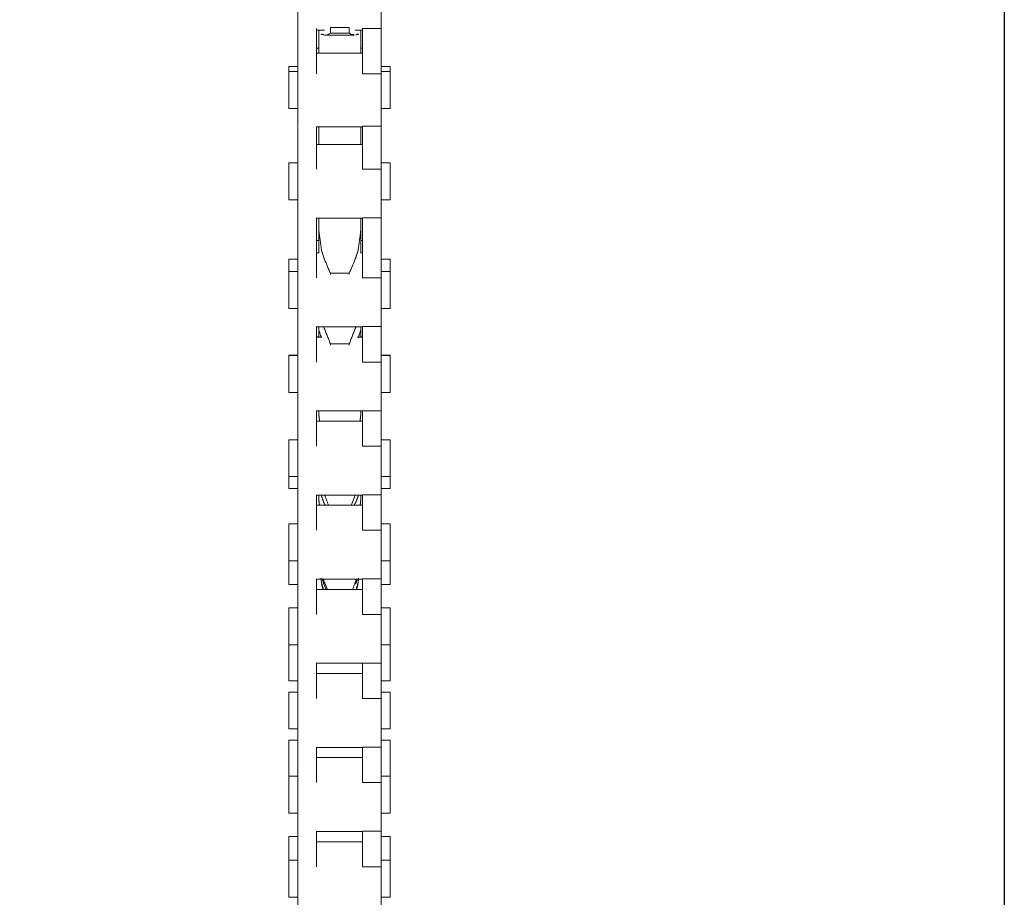
# Model space of a CAD drawing. Units: inches. Extents: x 0.9 to 21.9, y 3.3 to 21.1.
# Drawn here: x 10.5 to 11.8, y 16.3 to 17.5 of the extents above; entities that cross this region are included whole.
import ezdxf

# ---------------------------------------------------------------- set-up
doc = ezdxf.new("R2010")
doc.units = ezdxf.units.IN
doc.header["$MEASUREMENT"] = 0
doc.header["$PDSIZE"] = -1
doc.layers.add('DIM', color=1, linetype='Continuous')
doc.styles.add('SLDTEXTSTYLE0', font='ARIAL.TTF', dxfattribs={"width": 0.7})
doc.dimstyles.new('SLDDIMSTYLE0', dxfattribs={"dimtxt": 0.15, "dimasz": 0.15, "dimexe": 0, "dimexo": 0.0625, "dimgap": 0.0375, "dimtad": 0, "dimtih": 1, "dimtoh": 1, "dimdec": 3, "dimlfac": 4, "dimrnd": 1e-09, "dimzin": 12, "dimdsep": 46, "dimtxsty": 'SLDTEXTSTYLE0', "dimsah": 1, "dimcen": 0.09, "dimadec": 0, "dimazin": 0, "dimtfac": 1, "dimtdec": 3, "dimtofl": 0, "dimtmove": 0, "dimatfit": 3, "dimfxl": 0, "dimtolj": 1, "dimtzin": 12, "dimarcsym": 0})

# ---------------------------------------------------------------- blocks, each defined once
blk = doc.blocks.new('*D13')
at = {"color": 0, "linetype": 'ByBlock', "lineweight": -2}
for p, q in [((11.7956, 18.2478), (11.7956, 10.7598)), ((9.7987, 11.2703), (9.7987, 10.7598)), ((9.9487, 10.7598), (10.3488, 10.7598)), ((11.6456, 10.7598), (11.2455, 10.7598))]:
    blk.add_line(p, q, dxfattribs=at)
at = {"color": 0, "linetype": 'ByBlock'}
for points in [[(9.7987, 10.7598), (9.9487, 10.7348), (9.9487, 10.7848)], [(11.7956, 10.7598), (11.6456, 10.7348), (11.6456, 10.7848)]]:
    blk.add_solid(points, dxfattribs=at)
at = {"layer": 'DEFPOINTS', "color": 0, "linetype": 'ByBlock'}
for p in [(11.7956, 18.3103), (9.7987, 11.3328)]:
    blk.add_point(p, dxfattribs=at)
at = {"color": 0, "linetype": 'ByBlock', "insert": (10.7972, 10.7598), "char_height": 0.15, "attachment_point": 5, "style": 'SLDTEXTSTYLE0'}
blk.add_mtext('8\\PSIDE ROOM', dxfattribs=at)

msp = doc.modelspace()

# ---------------------------------------------------------------- linework, layer by layer
at = {"color": 7, "linetype": 'Continuous', "lineweight": 15}
for p, q in [((10.95124, 17.58463), (10.95124, 17.51007)), ((10.83874, 17.53398), (10.83874, 17.51007)), ((10.83874, 17.51007), (10.83874, 17.4484)), ((10.86374, 17.51007), (10.86374, 17.4484)), ((10.86711, 17.49923), (10.86711, 17.50755)), ((10.88261, 17.50339), (10.88261, 17.51106)), ((10.88261, 17.51106), (10.90824, 17.51106)), ((10.90824, 17.50339), (10.88261, 17.50339)), ((10.90824, 17.50339), (10.90824, 17.51106)), ((10.92374, 17.49923), (10.92374, 17.50755)), ((10.92624, 17.51007), (10.95124, 17.51007)), ((10.92624, 17.51007), (10.92624, 17.4484)), ((10.95124, 17.51007), (10.95124, 17.4484)), ((10.86711, 17.49923), (10.86711, 17.47651)), ((10.92374, 17.47651), (10.92374, 17.49923)), ((10.82624, 17.45151), (10.82624, 17.4582)), ((10.82624, 17.45151), (10.82624, 17.41219)), ((10.83874, 17.4484), (10.83874, 17.39786)), ((10.95124, 17.4484), (10.92624, 17.4484)), ((10.95124, 17.4484), (10.95124, 17.3775)), ((10.96374, 17.45151), (10.96374, 17.4582)), ((10.96374, 17.45151), (10.96374, 17.41219)), ((10.82624, 17.41219), (10.82624, 17.40151)), ((10.96374, 17.41219), (10.96374, 17.40151)), ((10.83874, 17.39786), (10.83874, 17.3775)), ((10.83874, 17.37651), (10.83874, 17.31936)), ((10.86374, 17.37651), (10.86374, 17.31936)), ((10.86711, 17.37651), (10.86711, 17.35287)), ((10.92374, 17.35287), (10.92374, 17.37651)), ((10.92624, 17.3775), (10.95124, 17.3775)), ((10.92624, 17.3775), (10.92624, 17.31936)), ((10.95124, 17.3775), (10.95124, 17.31936)), ((10.82624, 17.32797), (10.82624, 17.28631)), ((10.96374, 17.32797), (10.96374, 17.28631)), ((10.83874, 17.31936), (10.83874, 17.26965)), ((10.95124, 17.31936), (10.92624, 17.31936)), ((10.95124, 17.31936), (10.95124, 17.25327)), ((10.82624, 17.28631), (10.82624, 17.27797)), ((10.82624, 17.27787), (10.82624, 17.27797)), ((10.96374, 17.28631), (10.96374, 17.27797)), ((10.96374, 17.27787), (10.96374, 17.27797)), ((10.83874, 17.26965), (10.83874, 17.25327)), ((10.83874, 17.25327), (10.83874, 17.17197)), ((10.86374, 17.25327), (10.86374, 17.17197)), ((10.86711, 17.25287), (10.86711, 17.24078)), ((10.92374, 17.24078), (10.92374, 17.25287)), ((10.92624, 17.25327), (10.95124, 17.25327)), ((10.92624, 17.25327), (10.92624, 17.17197)), ((10.95124, 17.25327), (10.95124, 17.17197)), ((10.86711, 17.2058), (10.86711, 17.24078)), ((10.92374, 17.2058), (10.92374, 17.24078)), ((10.82624, 17.1808), (10.82624, 17.19754)), ((10.96374, 17.1808), (10.96374, 17.19754)), ((10.82624, 17.1808), (10.82624, 17.1308)), ((10.96374, 17.1808), (10.96374, 17.1308)), ((10.83874, 17.17197), (10.83874, 17.10609)), ((10.88261, 17.17668), (10.88261, 17.17835)), ((10.88261, 17.17835), (10.90824, 17.17835)), ((10.90824, 17.17668), (10.90824, 17.17835)), ((10.95124, 17.17197), (10.92624, 17.17197)), ((10.95124, 17.17197), (10.95124, 17.10609)), ((10.83874, 17.10609), (10.83874, 17.05804)), ((10.86374, 17.10609), (10.86374, 17.05804)), ((10.86711, 17.1015), (10.86711, 17.1058)), ((10.86711, 17.1015), (10.86711, 17.09221)), ((10.92374, 17.1015), (10.92374, 17.1058)), ((10.92374, 17.09221), (10.92374, 17.1015)), ((10.92624, 17.10609), (10.95124, 17.10609)), ((10.92624, 17.10609), (10.92624, 17.05804)), ((10.95124, 17.10609), (10.95124, 17.05804)), ((10.88261, 17.08113), (10.88261, 17.08292)), ((10.88261, 17.08292), (10.90824, 17.08292)), ((10.90824, 17.08113), (10.90824, 17.08292)), ((10.82624, 17.06686), (10.82624, 17.06721)), ((10.82624, 17.06686), (10.82624, 17.01686)), ((10.96374, 17.06686), (10.96374, 17.06721)), ((10.96374, 17.06686), (10.96374, 17.01686)), ((10.83874, 17.05804), (10.83874, 16.99221)), ((10.95124, 17.05804), (10.92624, 17.05804)), ((10.95124, 17.05804), (10.95124, 16.99216)), ((10.83874, 16.99216), (10.83874, 16.94411)), ((10.86374, 16.99216), (10.86374, 16.94411)), ((10.86711, 16.99221), (10.86711, 16.99041)), ((10.92374, 16.99041), (10.92374, 16.99221)), ((10.92624, 16.99216), (10.95124, 16.99216)), ((10.92624, 16.99216), (10.92624, 16.94411)), ((10.95124, 16.99216), (10.95124, 16.94411)), ((10.82624, 16.95293), (10.82624, 16.90293)), ((10.83874, 16.94411), (10.83874, 16.87823)), ((10.95124, 16.94411), (10.92624, 16.94411)), ((10.95124, 16.94411), (10.95124, 16.87823)), ((10.96374, 16.95293), (10.96374, 16.90293)), ((10.82624, 16.90179), (10.82624, 16.90293)), ((10.82624, 16.88687), (10.82624, 16.90179)), ((10.96374, 16.90179), (10.96374, 16.90293)), ((10.96374, 16.88687), (10.96374, 16.90179)), ((10.83874, 16.87823), (10.83874, 16.83018)), ((10.86374, 16.87823), (10.86374, 16.83018)), ((10.86711, 16.87793), (10.86711, 16.87481)), ((10.92374, 16.87481), (10.92374, 16.87793)), ((10.92624, 16.87823), (10.95124, 16.87823)), ((10.92624, 16.87823), (10.92624, 16.83018)), ((10.95124, 16.87823), (10.95124, 16.83018)), ((10.82624, 16.839), (10.82624, 16.789)), ((10.96374, 16.839), (10.96374, 16.789)), ((10.83874, 16.83018), (10.83874, 16.7643)), ((10.95124, 16.83018), (10.92624, 16.83018)), ((10.95124, 16.83018), (10.95124, 16.7643)), ((10.82624, 16.77146), (10.82624, 16.789)), ((10.96374, 16.77146), (10.96374, 16.789)), ((10.82624, 16.75654), (10.82624, 16.77146)), ((10.96374, 16.75654), (10.96374, 16.77146)), ((10.83874, 16.7643), (10.83874, 16.71624)), ((10.86374, 16.7643), (10.86374, 16.71624)), ((10.92624, 16.7643), (10.95124, 16.7643)), ((10.92624, 16.7643), (10.92624, 16.71624)), ((10.95124, 16.7643), (10.95124, 16.71624)), ((10.82624, 16.72507), (10.82624, 16.67507)), ((10.83874, 16.71624), (10.83874, 16.65036)), ((10.95124, 16.71624), (10.92624, 16.71624)), ((10.95124, 16.71624), (10.95124, 16.65036)), ((10.96374, 16.72507), (10.96374, 16.67507)), ((10.82624, 16.64113), (10.82624, 16.67507)), ((10.96374, 16.64113), (10.96374, 16.67507)), ((10.83874, 16.65036), (10.83874, 16.60231)), ((10.86374, 16.65036), (10.86374, 16.60231)), ((10.92624, 16.65036), (10.95124, 16.65036)), ((10.92624, 16.65036), (10.92624, 16.60231)), ((10.95124, 16.65036), (10.95124, 16.60231)), ((10.82624, 16.62621), (10.82624, 16.64113)), ((10.96374, 16.62621), (10.96374, 16.64113)), ((10.82624, 16.61113), (10.82624, 16.56113)), ((10.96374, 16.61113), (10.96374, 16.56113)), ((10.83874, 16.60231), (10.83874, 16.53643)), ((10.95124, 16.60231), (10.92624, 16.60231)), ((10.95124, 16.60231), (10.95124, 16.53643)), ((10.82624, 16.5108), (10.82624, 16.54588)), ((10.96374, 16.5108), (10.96374, 16.54588)), ((10.83874, 16.53643), (10.83874, 16.48838)), ((10.86374, 16.53643), (10.86374, 16.48838)), ((10.92624, 16.53643), (10.95124, 16.53643)), ((10.92624, 16.53643), (10.92624, 16.48838)), ((10.95124, 16.53643), (10.95124, 16.48838)), ((10.82624, 16.4972), (10.82624, 16.5108)), ((10.96374, 16.4972), (10.96374, 16.5108)), ((10.82624, 16.4972), (10.82624, 16.4472)), ((10.83874, 16.48838), (10.83874, 16.4225)), ((10.95124, 16.48838), (10.92624, 16.48838)), ((10.95124, 16.48838), (10.95124, 16.4225)), ((10.96374, 16.4972), (10.96374, 16.4472)), ((10.83874, 16.4225), (10.83874, 16.37445)), ((10.86374, 16.4225), (10.86374, 16.37445)), ((10.92624, 16.4225), (10.95124, 16.4225)), ((10.92624, 16.4225), (10.92624, 16.37445)), ((10.95124, 16.4225), (10.95124, 16.37445)), ((10.82624, 16.38327), (10.82624, 16.41555)), ((10.96374, 16.38327), (10.96374, 16.41555)), ((10.82624, 16.38327), (10.82624, 16.33327)), ((10.96374, 16.38327), (10.96374, 16.33327)), ((10.83874, 16.37445), (10.83874, 16.30857)), ((10.95124, 16.37445), (10.92624, 16.37445)), ((10.95124, 16.37445), (10.95124, 16.30857))]:
    msp.add_line(p, q, dxfattribs=at)
for points in [[(10.86374, 17.50755), (10.87462, 17.50755)], [(10.86718, 17.5007), (10.86711, 17.49923)], [(10.87075, 17.5023), (10.86962, 17.50179)], [(10.87386, 17.50122), (10.87075, 17.5023)], [(10.87585, 17.50095), (10.91481, 17.50095)], [(10.91622, 17.50755), (10.92624, 17.50755)], [(10.92009, 17.5023), (10.91698, 17.50122)], [(10.92123, 17.50179), (10.92009, 17.5023)], [(10.92374, 17.49923), (10.92367, 17.5007)], [(10.86711, 17.4832), (10.86374, 17.4832)], [(10.92624, 17.47651), (10.86374, 17.47651)], [(10.92624, 17.4832), (10.92374, 17.4832)], [(10.83874, 17.4582), (10.82624, 17.4582)], [(10.83874, 17.45151), (10.82624, 17.45151)], [(10.96374, 17.4582), (10.95124, 17.4582)], [(10.96374, 17.45151), (10.95124, 17.45151)], [(10.82624, 17.40151), (10.83874, 17.40151)], [(10.95124, 17.40151), (10.96374, 17.40151)], [(10.86374, 17.37651), (10.92624, 17.37651)], [(10.92624, 17.35297), (10.86374, 17.35297)], [(10.83874, 17.32797), (10.82624, 17.32797)], [(10.96374, 17.32797), (10.95124, 17.32797)], [(10.82624, 17.27797), (10.83874, 17.27797)], [(10.82624, 17.27787), (10.83874, 17.27787)], [(10.95124, 17.27797), (10.96374, 17.27797)], [(10.95124, 17.27787), (10.96374, 17.27787)], [(10.86374, 17.25297), (10.92624, 17.25297)], [(10.86374, 17.25287), (10.86711, 17.25287)], [(10.92374, 17.25287), (10.92624, 17.25287)], [(10.86711, 17.24078), (10.86718, 17.23551)], [(10.86718, 17.23551), (10.87075, 17.20887)], [(10.92009, 17.20887), (10.92367, 17.23551)], [(10.92367, 17.23551), (10.92374, 17.24078)], [(10.86711, 17.22254), (10.86374, 17.22254)], [(10.92624, 17.22254), (10.92374, 17.22254)], [(10.87075, 17.20887), (10.87386, 17.19946)], [(10.91698, 17.19946), (10.92009, 17.20887)], [(10.83874, 17.19754), (10.82624, 17.19754)], [(10.86741, 17.2058), (10.86374, 17.2058)], [(10.92624, 17.2058), (10.92344, 17.2058)], [(10.96374, 17.19754), (10.95124, 17.19754)], [(10.83874, 17.1808), (10.82624, 17.1808)], [(10.96374, 17.1808), (10.95124, 17.1808)], [(10.82624, 17.1308), (10.83874, 17.1308)], [(10.95124, 17.1308), (10.96374, 17.1308)], [(10.86374, 17.1058), (10.92624, 17.1058)], [(10.86718, 17.10072), (10.86711, 17.1015)], [(10.87045, 17.09104), (10.86718, 17.10072)], [(10.87359, 17.1058), (10.87386, 17.1049)], [(10.87386, 17.1049), (10.88261, 17.08292)], [(10.90824, 17.08292), (10.91698, 17.1049)], [(10.91698, 17.1049), (10.91726, 17.1058)], [(10.92367, 17.10072), (10.9204, 17.09104)], [(10.92374, 17.1015), (10.92367, 17.10072)], [(10.86711, 17.09221), (10.86374, 17.09221)], [(10.87129, 17.09186), (10.86374, 17.09186)], [(10.92624, 17.09186), (10.91956, 17.09186)], [(10.92624, 17.09221), (10.92374, 17.09221)], [(10.83874, 17.06721), (10.82624, 17.06721)], [(10.83874, 17.06686), (10.82624, 17.06686)], [(10.96374, 17.06721), (10.95124, 17.06721)], [(10.96374, 17.06686), (10.95124, 17.06686)], [(10.82624, 17.01686), (10.83874, 17.01686)], [(10.95124, 17.01686), (10.96374, 17.01686)], [(10.86374, 16.99186), (10.92624, 16.99186)], [(10.86711, 16.99041), (10.86718, 16.985)], [(10.86718, 16.985), (10.86804, 16.97793)], [(10.92281, 16.97793), (10.92367, 16.985)], [(10.92367, 16.985), (10.92374, 16.99041)], [(10.92624, 16.97793), (10.86374, 16.97793)], [(10.83874, 16.95293), (10.82624, 16.95293)], [(10.96374, 16.95293), (10.95124, 16.95293)], [(10.82624, 16.90293), (10.83874, 16.90293)], [(10.95124, 16.90293), (10.96374, 16.90293)], [(10.82624, 16.88687), (10.83874, 16.88687)], [(10.95124, 16.88687), (10.96374, 16.88687)], [(10.86374, 16.87793), (10.92624, 16.87793)], [(10.86711, 16.87481), (10.86718, 16.86961)], [(10.87075, 16.87615), (10.87042, 16.87787)], [(10.87386, 16.86773), (10.87075, 16.87615)], [(10.87492, 16.87793), (10.88016, 16.864)], [(10.92009, 16.87615), (10.91698, 16.86773)], [(10.92042, 16.87787), (10.92009, 16.87615)], [(10.92367, 16.86961), (10.92374, 16.87481)], [(10.92624, 16.864), (10.86374, 16.864)], [(10.86718, 16.86961), (10.86786, 16.864)], [(10.87571, 16.864), (10.87386, 16.86773)], [(10.91698, 16.86773), (10.91467, 16.864)], [(10.92299, 16.864), (10.92367, 16.86961)], [(10.83874, 16.839), (10.82624, 16.839)], [(10.96374, 16.839), (10.95124, 16.839)], [(10.82624, 16.789), (10.83874, 16.789)], [(10.95124, 16.789), (10.96374, 16.789)], [(10.82624, 16.75654), (10.83874, 16.75654)], [(10.86374, 16.764), (10.92624, 16.764)], [(10.86992, 16.76537), (10.87075, 16.75896)], [(10.87075, 16.75896), (10.87324, 16.75007)], [(10.87284, 16.75007), (10.87075, 16.75733)], [(10.87386, 16.75741), (10.87189, 16.764)], [(10.87325, 16.764), (10.87386, 16.76177)], [(10.87386, 16.76177), (10.87847, 16.75007)], [(10.91698, 16.76177), (10.91759, 16.764)], [(10.91895, 16.764), (10.91698, 16.75741)], [(10.91761, 16.75007), (10.92009, 16.75896)], [(10.92009, 16.75733), (10.91801, 16.75007)], [(10.92009, 16.75896), (10.92092, 16.76537)], [(10.95124, 16.75654), (10.96374, 16.75654)], [(10.92624, 16.75007), (10.86374, 16.75007)], [(10.83874, 16.72507), (10.82624, 16.72507)], [(10.96374, 16.72507), (10.95124, 16.72507)], [(10.82624, 16.67507), (10.83874, 16.67507)], [(10.95124, 16.67507), (10.96374, 16.67507)], [(10.86374, 16.65007), (10.92624, 16.65007)], [(10.92624, 16.63613), (10.86374, 16.63613)], [(10.82624, 16.62621), (10.83874, 16.62621)], [(10.95124, 16.62621), (10.96374, 16.62621)], [(10.83874, 16.61113), (10.82624, 16.61113)], [(10.96374, 16.61113), (10.95124, 16.61113)], [(10.82624, 16.56113), (10.83874, 16.56113)], [(10.95124, 16.56113), (10.96374, 16.56113)], [(10.83874, 16.54588), (10.82624, 16.54588)], [(10.96374, 16.54588), (10.95124, 16.54588)], [(10.86374, 16.53613), (10.92624, 16.53613)], [(10.92624, 16.5222), (10.86374, 16.5222)], [(10.83874, 16.4972), (10.82624, 16.4972)], [(10.96374, 16.4972), (10.95124, 16.4972)], [(10.82624, 16.4472), (10.83874, 16.4472)], [(10.95124, 16.4472), (10.96374, 16.4472)], [(10.86374, 16.4222), (10.92624, 16.4222)], [(10.83874, 16.41555), (10.82624, 16.41555)], [(10.92624, 16.40827), (10.86374, 16.40827)], [(10.96374, 16.41555), (10.95124, 16.41555)], [(10.83874, 16.38327), (10.82624, 16.38327)], [(10.96374, 16.38327), (10.95124, 16.38327)], [(10.82624, 16.33327), (10.83874, 16.33327)], [(10.95124, 16.33327), (10.96374, 16.33327)]]:
    msp.add_open_spline(points, degree=1, dxfattribs=at)
for points, knots in [([(10.88261, 17.50339), (10.88052, 17.50227), (10.87736, 17.50058), (10.87475, 17.50106), (10.87386, 17.50122)], [0, 0, 0, 0, 0.6586832, 1, 1, 1, 1]), ([(10.91481, 17.5017), (10.91291, 17.50169), (10.91083, 17.50168), (10.90844, 17.50326), (10.90824, 17.50339)], [0, 0, 0, 0, 0.914142, 1, 1, 1, 1]), ([(10.87386, 17.19946), (10.87643, 17.19312), (10.87921, 17.18628), (10.88238, 17.17888), (10.88261, 17.17835)], [0, 0, 0, 0, 0.927895, 1, 1, 1, 1]), ([(10.90824, 17.17835), (10.91084, 17.18442), (10.91399, 17.19178), (10.91654, 17.19832), (10.91698, 17.19946)], [0, 0, 0, 0, 0.8250144, 1, 1, 1, 1]), ([(10.91076, 16.864), (10.91197, 16.86692), (10.91387, 16.87152), (10.91544, 16.87622), (10.91602, 16.87793)], [0, 0, 0, 0, 0.63416933, 1, 1, 1, 1]), ([(10.87675, 16.75007), (10.8767, 16.75017), (10.8756, 16.75229), (10.87471, 16.75491), (10.87386, 16.75741)], [0, 0, 0, 0, 0.0462633, 1, 1, 1, 1]), ([(10.91261, 16.75007), (10.91317, 16.75133), (10.91479, 16.755), (10.91611, 16.75909), (10.91698, 16.76177)], [0, 0, 0, 0, 0.34503771, 1, 1, 1, 1])]:
    msp.add_open_spline(points, degree=3, knots=knots, dxfattribs=at)

# ---------------------------------------------------------------- dimensions: what is measured, and where the dimension line sits
at = {"layer": 'DIM'}
dim = msp.add_linear_dim(base=(11.7956105034, 10.7598109642), p1=(9.7987355034, 11.3328251571), p2=(11.7956105034, 18.3103251571), text='<>\\PSIDE ROOM', dimstyle='SLDDIMSTYLE0', override={"dimlunit": 5, "dimfrac": 2}, dxfattribs=at)
dim.commit()
dim.dimension.update_dxf_attribs({"geometry": '*D13', "text_midpoint": (10.7971730034, 10.7598109642)})

doc.saveas('drawing.dxf')
